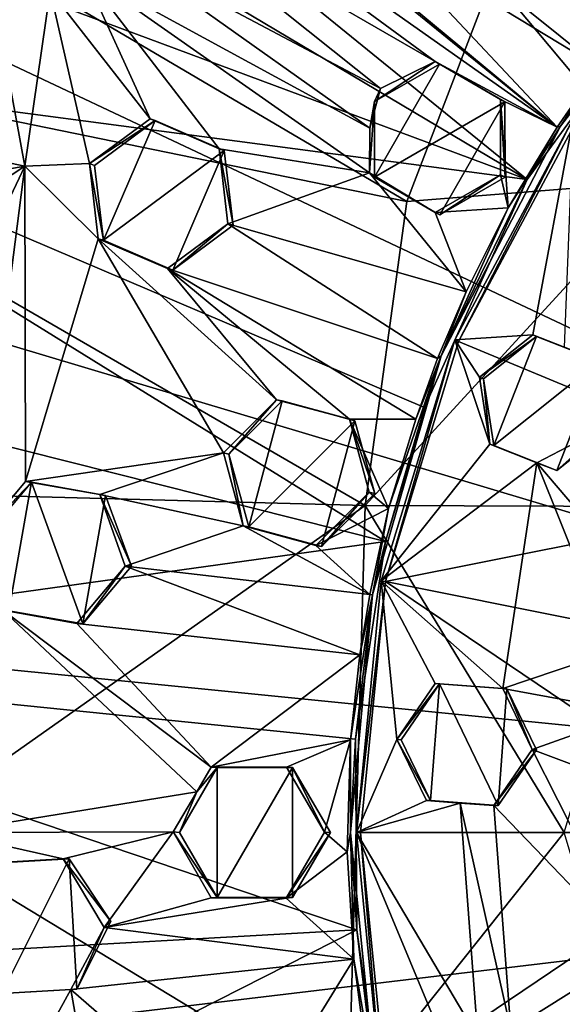
# Model space of a CAD drawing. Units: inches. Extents: x -3.67 to 3.67, y -3.68 to 3.67.
# Drawn here: x -2.72 to -1.81, y -0.29 to 1.36 of the extents above; entities that cross this region are included whole.
import ezdxf

# ---------------------------------------------------------------- set-up
doc = ezdxf.new("R2010")
doc.units = ezdxf.units.IN
doc.layers.get('0').update_dxf_attribs({"true_color": 0xc2ced6})

msp = doc.modelspace()

# ---------------------------------------------------------------- linework, layer by layer
for points in [[(-3.1925, 2.1727), (-3.2766, 1.934), (-1.8654, 1.0946), (-3.1925, 2.1727)], [(-3.1925, 2.1727), (-1.8654, 1.0946), (-1.6258, 1.4229), (-3.1925, 2.1727)], [(-1.8149, 1.1825), (-3.2046, 2.1613), (-2.2848, 1.5646), (-1.8149, 1.1825)], [(-3.2046, 2.1613), (-2.0193, 1.2924), (-2.5547, 1.6014), (-3.2046, 2.1613)], [(-1.8149, 1.1825), (-2.0193, 1.2924), (-3.2046, 2.1613), (-1.8149, 1.1825)], [(-3.2766, 1.934), (-3.3488, 1.6467), (-1.8654, 1.0946), (-3.2766, 1.934)], [(-3.4352, 1.8634), (-3.54, 1.3598), (-2.0667, 1.0581), (-3.4352, 1.8634)], [(-2.0667, 1.0581), (-1.9231, 1.4328), (-3.4352, 1.8634), (-2.0667, 1.0581)], [(-1.9231, 1.4328), (-1.6385, 1.0921), (-1.716, 1.716), (-1.9231, 1.4328)], [(-1.8654, 1.0946), (-3.3488, 1.6467), (-3.4135, 1.2991), (-1.8654, 1.0946)], [(0, 0), (-3.5382, 1.0576), (-3.4477, 1.6261), (0, 0)], [(3.466, 1.5314), (0, 0), (-3.4477, 1.6261), (3.466, 1.5314)], [(-2.111, 1.2475), (-2.5514, 1.4809), (-2.5547, 1.6014), (-2.111, 1.2475)], [(-2.0193, 1.2924), (-2.111, 1.2475), (-2.5547, 1.6014), (-2.0193, 1.2924)], [(-1.8149, 1.1825), (-2.2848, 1.5646), (-2.1837, 1.4889), (-1.8149, 1.1825)], [(-2.0666, 1.5414), (-1.7451, 1.283), (-2.1255, 1.514), (-2.0666, 1.5414)], [(-1.6778, 1.3699), (-1.7451, 1.283), (-2.0666, 1.5414), (-1.6778, 1.3699)], [(-2.1255, 1.514), (-1.8149, 1.1825), (-2.1837, 1.4889), (-2.1255, 1.514)], [(-2.1255, 1.514), (-1.7451, 1.283), (-1.8149, 1.1825), (-2.1255, 1.514)], [(-2.7735, 1.4745), (-2.7072, 1.1169), (-3.4268, 1.2674), (-2.7735, 1.4745)], [(-2.6651, 1.4117), (-2.7072, 1.1169), (-2.7735, 1.4745), (-2.6651, 1.4117)], [(-2.129, 1.1806), (-2.6094, 1.4431), (-2.5514, 1.4809), (-2.129, 1.1806)], [(-2.111, 1.2475), (-2.129, 1.1806), (-2.5514, 1.4809), (-2.111, 1.2475)], [(-2.6094, 1.4431), (-2.4975, 1.1966), (-2.6651, 1.4117), (-2.6094, 1.4431)], [(-2.3814, 1.1463), (-2.4975, 1.1966), (-2.6094, 1.4431), (-2.3814, 1.1463)], [(-2.6094, 1.4431), (-2.129, 1.1806), (-2.1295, 1.1059), (-2.6094, 1.4431)], [(-2.6094, 1.4431), (-2.1295, 1.1059), (-2.3814, 1.1463), (-2.6094, 1.4431)], [(-2.0667, 1.0581), (-1.6385, 1.0921), (-1.9231, 1.4328), (-2.0667, 1.0581)], [(-1.8654, 1.0946), (-1.8092, 1.1839), (-1.6258, 1.4229), (-1.8654, 1.0946)], [(-1.6258, 1.4229), (-1.8092, 1.1839), (-1.7451, 1.283), (-1.6258, 1.4229)], [(-2.5989, 1.1214), (-2.7072, 1.1169), (-2.6651, 1.4117), (-2.5989, 1.1214)], [(-2.6651, 1.4117), (-2.4975, 1.1966), (-2.5989, 1.1214), (-2.6651, 1.4117)], [(-3.54, 1.3598), (-3.6273, 0.5876), (-2.1367, 0.5484), (-3.54, 1.3598)], [(-2.1367, 0.5484), (-2.0667, 1.0581), (-3.54, 1.3598), (-2.1367, 0.5484)], [(-3.4135, 1.2991), (-3.4703, 0.8322), (-2.1027, 0.4878), (-3.4135, 1.2991)], [(-2.1027, 0.4878), (-2.0374, 0.7125), (-3.4135, 1.2991), (-2.1027, 0.4878)], [(-3.4135, 1.2991), (-2.0374, 0.7125), (-1.8654, 1.0946), (-3.4135, 1.2991)], [(-2.0193, 1.2924), (-2.1213, 1.2253), (-2.111, 1.2475), (-2.0193, 1.2924)], [(-2.012, 1.2881), (-2.1213, 1.2253), (-2.0193, 1.2924), (-2.012, 1.2881)], [(-2.1213, 1.2253), (-2.012, 1.2881), (-2.1209, 1.0988), (-2.1213, 1.2253)], [(-2.012, 1.2881), (-1.9027, 1.2248), (-2.1209, 1.0988), (-2.012, 1.2881)], [(-1.9027, 1.2248), (-2.012, 1.2881), (-2.0193, 1.2924), (-1.9027, 1.2248)], [(-2.0193, 1.2924), (-1.9099, 1.2291), (-1.9027, 1.2248), (-2.0193, 1.2924)], [(-1.8149, 1.1825), (-1.9099, 1.2291), (-2.0193, 1.2924), (-1.8149, 1.1825)], [(-1.8092, 1.1839), (-1.8149, 1.1825), (-1.7451, 1.283), (-1.8092, 1.1839)], [(-3.4268, 1.2674), (-2.7072, 1.1169), (-2.9521, 1.0743), (-3.4268, 1.2674)], [(-2.1213, 1.2253), (-2.129, 1.1806), (-2.111, 1.2475), (-2.1213, 1.2253)], [(-2.1295, 1.1059), (-2.129, 1.1806), (-2.1213, 1.2253), (-2.1295, 1.1059)], [(-2.1213, 1.2253), (-2.1209, 1.0988), (-2.1295, 1.1059), (-2.1213, 1.2253)], [(-2.0116, 1.0354), (-2.1209, 1.0988), (-1.9027, 1.2248), (-2.0116, 1.0354)], [(-2.0116, 1.0354), (-1.9027, 1.2248), (-1.9023, 1.0984), (-2.0116, 1.0354)], [(-1.9023, 1.0984), (-1.9027, 1.2248), (-1.9099, 1.2291), (-1.9023, 1.0984)], [(-1.9099, 1.2291), (-1.9099, 1.1024), (-1.9023, 1.0984), (-1.9099, 1.2291)], [(-1.8969, 1.0471), (-1.9099, 1.1024), (-1.9099, 1.2291), (-1.8969, 1.0471)], [(-1.9099, 1.2291), (-1.8149, 1.1825), (-1.8969, 1.0471), (-1.9099, 1.2291)], [(-2.5989, 1.1214), (-2.4975, 1.1966), (-2.489, 1.1936), (-2.5989, 1.1214)], [(-2.489, 1.1936), (-2.5904, 1.1184), (-2.5989, 1.1214), (-2.489, 1.1936)], [(-2.5904, 1.1184), (-2.489, 1.1936), (-2.5753, 0.9928), (-2.5904, 1.1184)], [(-2.489, 1.1936), (-2.3732, 1.1435), (-2.5753, 0.9928), (-2.489, 1.1936)], [(-2.489, 1.1936), (-2.4975, 1.1966), (-2.3814, 1.1463), (-2.489, 1.1936)], [(-2.3814, 1.1463), (-2.3732, 1.1435), (-2.489, 1.1936), (-2.3814, 1.1463)], [(-1.7879, 1.1967), (-1.8559, 0.8342), (-1.9867, 0.8259), (-1.7879, 1.1967)], [(-1.7879, 1.1967), (-1.9867, 0.8259), (-1.9802, 0.8232), (-1.7879, 1.1967)], [(-1.9802, 0.8232), (-1.7822, 1.1929), (-1.7879, 1.1967), (-1.9802, 0.8232)], [(-1.7822, 1.1929), (-1.9802, 0.8232), (-1.3655, 0.5677), (-1.7822, 1.1929)], [(-1.8559, 0.8342), (-1.7879, 1.1967), (-1.803, 0.8135), (-1.8559, 0.8342)], [(-1.8092, 1.1839), (-1.8654, 1.0946), (-2.0092, 0.7989), (-1.8092, 1.1839)], [(-2.0092, 0.7989), (-1.8969, 1.0471), (-1.8092, 1.1839), (-2.0092, 0.7989)], [(-1.8149, 1.1825), (-1.8092, 1.1839), (-1.8969, 1.0471), (-1.8149, 1.1825)], [(-2.4594, 0.9428), (-2.5753, 0.9928), (-2.3732, 1.1435), (-2.4594, 0.9428)], [(-2.4594, 0.9428), (-2.3732, 1.1435), (-2.3581, 1.0179), (-2.4594, 0.9428)], [(-2.3581, 1.0179), (-2.3732, 1.1435), (-2.3814, 1.1463), (-2.3581, 1.0179)], [(-2.3814, 1.1463), (-2.3671, 1.0205), (-2.3581, 1.0179), (-2.3814, 1.1463)], [(-2.3814, 1.1463), (-2.1295, 1.1059), (-2.3671, 1.0205), (-2.3814, 1.1463)], [(-2.7072, 1.1169), (-2.8321, 1.0354), (-2.9521, 1.0743), (-2.7072, 1.1169)], [(-2.8055, 0.9114), (-2.8321, 1.0354), (-2.7072, 1.1169), (-2.8055, 0.9114)], [(-2.7878, 0.4915), (-2.8055, 0.9114), (-2.7072, 1.1169), (-2.7878, 0.4915)], [(-2.7072, 1.1169), (-2.7062, 0.5885), (-2.7878, 0.4915), (-2.7072, 1.1169)], [(-2.7072, 1.1169), (-2.5989, 1.1214), (-2.5844, 0.9953), (-2.7072, 1.1169)], [(-2.5844, 0.9953), (-2.7062, 0.5885), (-2.7072, 1.1169), (-2.5844, 0.9953)], [(-2.5989, 1.1214), (-2.5904, 1.1184), (-2.5753, 0.9928), (-2.5989, 1.1214)], [(-2.5753, 0.9928), (-2.5844, 0.9953), (-2.5989, 1.1214), (-2.5753, 0.9928)], [(-2.3671, 1.0205), (-2.1295, 1.1059), (-1.9674, 0.9062), (-2.3671, 1.0205)], [(-2.1367, 0.5484), (-1.6383, 0.5465), (-1.6385, 1.0921), (-2.1367, 0.5484)], [(-1.6385, 1.0921), (-2.0667, 1.0581), (-2.1367, 0.5484), (-1.6385, 1.0921)], [(-2.0195, 1.0393), (-2.1295, 1.1059), (-2.1209, 1.0988), (-2.0195, 1.0393)], [(-2.0195, 1.0393), (-1.9674, 0.9062), (-2.1295, 1.1059), (-2.0195, 1.0393)], [(-2.1209, 1.0988), (-2.0116, 1.0354), (-2.0195, 1.0393), (-2.1209, 1.0988)], [(-1.8654, 1.0946), (-2.0374, 0.7125), (-2.0092, 0.7989), (-1.8654, 1.0946)], [(-1.9099, 1.1024), (-2.0195, 1.0393), (-2.0116, 1.0354), (-1.9099, 1.1024)], [(-2.0195, 1.0393), (-1.9099, 1.1024), (-1.8969, 1.0471), (-2.0195, 1.0393)], [(-2.0116, 1.0354), (-1.9023, 1.0984), (-1.9099, 1.1024), (-2.0116, 1.0354)], [(0, 0), (-3.5921, 0.3587), (-3.5382, 1.0576), (0, 0)], [(-2.0195, 1.0393), (-1.8969, 1.0471), (-1.9674, 0.9062), (-2.0195, 1.0393)], [(-1.9674, 0.9062), (-1.8969, 1.0471), (-2.0092, 0.7989), (-1.9674, 0.9062)], [(-2.3671, 1.0205), (-2.4684, 0.9453), (-2.4594, 0.9428), (-2.3671, 1.0205)], [(-2.0156, 0.7946), (-2.4684, 0.9453), (-2.3671, 1.0205), (-2.0156, 0.7946)], [(-2.4594, 0.9428), (-2.3581, 1.0179), (-2.3671, 1.0205), (-2.4594, 0.9428)], [(-2.3671, 1.0205), (-1.9674, 0.9062), (-2.0156, 0.7946), (-2.3671, 1.0205)], [(-2.5844, 0.9953), (-2.3746, 0.6363), (-2.7062, 0.5885), (-2.5844, 0.9953)], [(-2.5844, 0.9953), (-2.5753, 0.9928), (-2.4594, 0.9428), (-2.5844, 0.9953)], [(-2.4594, 0.9428), (-2.4684, 0.9453), (-2.5844, 0.9953), (-2.4594, 0.9428)], [(-2.2853, 0.7256), (-2.5844, 0.9953), (-2.4684, 0.9453), (-2.2853, 0.7256)], [(-2.5844, 0.9953), (-2.2853, 0.7256), (-2.3746, 0.6363), (-2.5844, 0.9953)], [(-2.2853, 0.7256), (-2.4684, 0.9453), (-2.163, 0.693), (-2.2853, 0.7256)], [(-2.4684, 0.9453), (-2.0156, 0.7946), (-2.0521, 0.693), (-2.4684, 0.9453)], [(-2.4684, 0.9453), (-2.0521, 0.693), (-2.163, 0.693), (-2.4684, 0.9453)], [(-1.9674, 0.9062), (-2.0092, 0.7989), (-2.0156, 0.7946), (-1.9674, 0.9062)], [(-2.1027, 0.4878), (-3.4703, 0.8322), (-3.5011, 0.2935), (-2.1027, 0.4878)], [(-1.9278, 0.6508), (-2.1097, 0.4221), (-1.9867, 0.8259), (-1.9278, 0.6508)], [(-1.9867, 0.8259), (-2.1097, 0.4221), (-2.1028, 0.4208), (-1.9867, 0.8259)], [(-2.1028, 0.4208), (-1.9802, 0.8232), (-1.9867, 0.8259), (-2.1028, 0.4208)], [(-1.9867, 0.8259), (-1.8559, 0.8342), (-1.9449, 0.7634), (-1.9867, 0.8259)], [(-1.9278, 0.6508), (-1.9867, 0.8259), (-1.9449, 0.7634), (-1.9278, 0.6508)], [(-1.9449, 0.7634), (-1.8559, 0.8342), (-1.8495, 0.8313), (-1.9449, 0.7634)], [(-1.8495, 0.8313), (-1.9385, 0.7608), (-1.9449, 0.7634), (-1.8495, 0.8313)], [(-1.8495, 0.8313), (-1.9212, 0.6486), (-1.9385, 0.7608), (-1.8495, 0.8313)], [(-1.7438, 0.7899), (-1.9212, 0.6486), (-1.8495, 0.8313), (-1.7438, 0.7899)], [(-1.803, 0.8135), (-1.7502, 0.7927), (-1.8559, 0.8342), (-1.803, 0.8135)], [(-1.8495, 0.8313), (-1.8559, 0.8342), (-1.7502, 0.7927), (-1.8495, 0.8313)], [(-1.7502, 0.7927), (-1.7438, 0.7899), (-1.8495, 0.8313), (-1.7502, 0.7927)], [(-1.3655, 0.5677), (-1.9802, 0.8232), (-2.1028, 0.4208), (-1.3655, 0.5677)], [(-2.1243, 0.3982), (-2.0976, 0.5432), (-2.0092, 0.7989), (-2.1243, 0.3982)], [(-2.0092, 0.7989), (-2.1027, 0.4878), (-2.1243, 0.3982), (-2.0092, 0.7989)], [(-2.0092, 0.7989), (-2.0374, 0.7125), (-2.1027, 0.4878), (-2.0092, 0.7989)], [(-2.0521, 0.693), (-2.0092, 0.7989), (-2.0976, 0.5432), (-2.0521, 0.693)], [(-2.0156, 0.7946), (-2.0092, 0.7989), (-2.0521, 0.693), (-2.0156, 0.7946)], [(-1.9212, 0.6486), (-1.7438, 0.7899), (-1.8156, 0.6071), (-1.9212, 0.6486)], [(-1.8156, 0.6071), (-1.7438, 0.7899), (-1.7266, 0.6777), (-1.8156, 0.6071)], [(-1.9449, 0.7634), (-1.9385, 0.7608), (-1.9278, 0.6508), (-1.9449, 0.7634)], [(-1.9385, 0.7608), (-1.9212, 0.6486), (-1.9278, 0.6508), (-1.9385, 0.7608)], [(-2.3652, 0.6342), (-2.3746, 0.6363), (-2.2853, 0.7256), (-2.3652, 0.6342)], [(-2.2853, 0.7256), (-2.2759, 0.7234), (-2.3652, 0.6342), (-2.2853, 0.7256)], [(-2.3652, 0.6342), (-2.2759, 0.7234), (-2.3321, 0.5122), (-2.3652, 0.6342)], [(-2.2759, 0.7234), (-2.1539, 0.6904), (-2.3321, 0.5122), (-2.2759, 0.7234)], [(-2.2759, 0.7234), (-2.2853, 0.7256), (-2.163, 0.693), (-2.2759, 0.7234)], [(-2.163, 0.693), (-2.1539, 0.6904), (-2.2759, 0.7234), (-2.163, 0.693)], [(-2.21, 0.4794), (-2.3321, 0.5122), (-2.1539, 0.6904), (-2.21, 0.4794)], [(-2.21, 0.4794), (-2.1539, 0.6904), (-2.1207, 0.5684), (-2.21, 0.4794)], [(-2.163, 0.693), (-2.1301, 0.5706), (-2.1207, 0.5684), (-2.163, 0.693)], [(-2.1207, 0.5684), (-2.1539, 0.6904), (-2.163, 0.693), (-2.1207, 0.5684)], [(-2.163, 0.693), (-2.0521, 0.693), (-2.0976, 0.5432), (-2.163, 0.693)], [(-2.0976, 0.5432), (-2.1301, 0.5706), (-2.163, 0.693), (-2.0976, 0.5432)], [(-1.6513, 0.3878), (-1.8488, 0.6198), (-1.7331, 0.6802), (-1.6513, 0.3878)], [(-1.8488, 0.6198), (-1.8156, 0.6071), (-1.7331, 0.6802), (-1.8488, 0.6198)], [(-1.7266, 0.6777), (-1.7331, 0.6802), (-1.8156, 0.6071), (-1.7266, 0.6777)], [(-1.8488, 0.6198), (-2.1097, 0.4221), (-1.9278, 0.6508), (-1.8488, 0.6198)], [(-1.9212, 0.6486), (-1.8488, 0.6198), (-1.9278, 0.6508), (-1.9212, 0.6486)], [(-1.9212, 0.6486), (-1.8156, 0.6071), (-1.8488, 0.6198), (-1.9212, 0.6486)], [(-2.7062, 0.5885), (-2.3746, 0.6363), (-2.5816, 0.5665), (-2.7062, 0.5885)], [(-2.5816, 0.5665), (-2.3746, 0.6363), (-2.3415, 0.5139), (-2.5816, 0.5665)], [(-2.3415, 0.5139), (-2.3746, 0.6363), (-2.3652, 0.6342), (-2.3415, 0.5139)], [(-2.3652, 0.6342), (-2.3321, 0.5122), (-2.3415, 0.5139), (-2.3652, 0.6342)], [(-1.8488, 0.6198), (-1.9062, 0.2416), (-2.1097, 0.4221), (-1.8488, 0.6198)], [(-1.8488, 0.6198), (-1.7221, 0.3036), (-1.9062, 0.2416), (-1.8488, 0.6198)], [(-1.6513, 0.3878), (-1.7221, 0.3036), (-1.8488, 0.6198), (-1.6513, 0.3878)], [(-2.1367, 0.5484), (-3.6273, 0.5876), (-2.9142, 0), (-2.1367, 0.5484)], [(-2.7878, 0.4915), (-2.7062, 0.5885), (-2.6965, 0.5871), (-2.7878, 0.4915)], [(-2.6965, 0.5871), (-2.7779, 0.4904), (-2.7878, 0.4915), (-2.6965, 0.5871)], [(-2.7779, 0.4904), (-2.6965, 0.5871), (-2.7343, 0.3717), (-2.7779, 0.4904)], [(-2.61, 0.3497), (-2.7343, 0.3717), (-2.6965, 0.5871), (-2.61, 0.3497)], [(-2.6965, 0.5871), (-2.7062, 0.5885), (-2.5816, 0.5665), (-2.6965, 0.5871)], [(-2.6965, 0.5871), (-2.5721, 0.5652), (-2.61, 0.3497), (-2.6965, 0.5871)], [(-2.5816, 0.5665), (-2.5721, 0.5652), (-2.6965, 0.5871), (-2.5816, 0.5665)], [(-2.5721, 0.5652), (-2.5285, 0.4463), (-2.61, 0.3497), (-2.5721, 0.5652)], [(-2.5285, 0.4463), (-2.5721, 0.5652), (-2.5816, 0.5665), (-2.5285, 0.4463)], [(-2.5816, 0.5665), (-2.5391, 0.4464), (-2.5285, 0.4463), (-2.5816, 0.5665)], [(-2.3415, 0.5139), (-2.5391, 0.4464), (-2.5816, 0.5665), (-2.3415, 0.5139)], [(-2.1301, 0.5706), (-2.2196, 0.4813), (-2.21, 0.4794), (-2.1301, 0.5706)], [(-2.0976, 0.5432), (-2.2196, 0.4813), (-2.1301, 0.5706), (-2.0976, 0.5432)], [(-2.21, 0.4794), (-2.1207, 0.5684), (-2.1301, 0.5706), (-2.21, 0.4794)], [(-2.1028, 0.4208), (-1.45, 0.2901), (-1.3655, 0.5677), (-2.1028, 0.4208)], [(-2.1367, 0.5484), (-2.9142, 0), (-2.1647, -0.4542), (-2.1367, 0.5484)], [(-2.1647, -0.4542), (-1.8033, 0), (-2.1367, 0.5484), (-2.1647, -0.4542)], [(-1.6383, 0.5465), (-2.1367, 0.5484), (-1.8033, 0), (-1.6383, 0.5465)], [(-2.2196, 0.4813), (-2.0976, 0.5432), (-2.1291, 0.399), (-2.2196, 0.4813)], [(-2.0976, 0.5432), (-2.1243, 0.3982), (-2.1291, 0.399), (-2.0976, 0.5432)], [(-2.1291, 0.399), (-2.5391, 0.4464), (-2.3415, 0.5139), (-2.1291, 0.399)], [(-2.21, 0.4794), (-2.2196, 0.4813), (-2.3415, 0.5139), (-2.21, 0.4794)], [(-2.3415, 0.5139), (-2.3321, 0.5122), (-2.21, 0.4794), (-2.3415, 0.5139)], [(-2.1291, 0.399), (-2.3415, 0.5139), (-2.2196, 0.4813), (-2.1291, 0.399)], [(-3.5011, 0.2935), (-2.1531, 0.1567), (-2.1027, 0.4878), (-3.5011, 0.2935)], [(-2.1243, 0.3982), (-2.1027, 0.4878), (-2.1531, 0.1567), (-2.1243, 0.3982)], [(-2.5391, 0.4464), (-2.62, 0.3506), (-2.61, 0.3497), (-2.5391, 0.4464)], [(-2.62, 0.3506), (-2.5391, 0.4464), (-2.1456, 0.2978), (-2.62, 0.3506)], [(-2.61, 0.3497), (-2.5285, 0.4463), (-2.5391, 0.4464), (-2.61, 0.3497)], [(-2.5391, 0.4464), (-2.1291, 0.399), (-2.1456, 0.2978), (-2.5391, 0.4464)], [(-2.1097, 0.4221), (-2.0835, 0.1561), (-2.1515, 0), (-2.1097, 0.4221)], [(-2.1028, 0.4208), (-2.1097, 0.4221), (-2.1515, 0), (-2.1028, 0.4208)], [(-2.1515, 0), (-2.1445, 0), (-2.1028, 0.4208), (-2.1515, 0)], [(-2.1028, 0.4208), (-2.1445, 0), (-1.4788, 0), (-2.1028, 0.4208)], [(-2.0192, 0.25), (-2.0835, 0.1561), (-2.1097, 0.4221), (-2.0192, 0.25)], [(-2.0192, 0.25), (-2.1097, 0.4221), (-1.9062, 0.2416), (-2.0192, 0.25)], [(-1.4788, 0), (-1.45, 0.2901), (-2.1028, 0.4208), (-1.4788, 0)], [(-2.1613, 0.1556), (-2.1456, 0.2978), (-2.1243, 0.3982), (-2.1613, 0.1556)], [(-2.1613, 0.1556), (-2.1243, 0.3982), (-2.1612, 0), (-2.1613, 0.1556)], [(-2.1612, 0), (-2.1243, 0.3982), (-2.1531, 0.1567), (-2.1612, 0)], [(-2.1291, 0.399), (-2.1243, 0.3982), (-2.1456, 0.2978), (-2.1291, 0.399)], [(-2.4188, 0.0684), (-2.8401, 0), (-2.7443, 0.3725), (-2.4188, 0.0684)], [(-2.62, 0.3506), (-2.7443, 0.3725), (-2.7343, 0.3717), (-2.62, 0.3506)], [(-2.7443, 0.3725), (-2.62, 0.3506), (-2.395, 0.1096), (-2.7443, 0.3725)], [(-2.7443, 0.3725), (-2.395, 0.1096), (-2.4188, 0.0684), (-2.7443, 0.3725)], [(-2.7343, 0.3717), (-2.61, 0.3497), (-2.62, 0.3506), (-2.7343, 0.3717)], [(-3.5921, 0.3587), (0, 0), (-3.5854, -0.4283), (-3.5921, 0.3587)], [(-2.1456, 0.2978), (-2.395, 0.1096), (-2.62, 0.3506), (-2.1456, 0.2978)], [(-2.395, 0.1096), (-2.1456, 0.2978), (-2.1613, 0.1556), (-2.395, 0.1096)], [(-1.6843, 0.2004), (-1.9062, 0.2416), (-1.7221, 0.3036), (-1.6843, 0.2004)], [(-3.5011, 0.2935), (-3.5031, -0.2393), (-2.1508, -0.1633), (-3.5011, 0.2935)], [(-2.1508, -0.1633), (-2.1531, 0.1567), (-3.5011, 0.2935), (-2.1508, -0.1633)], [(-2.0835, 0.1561), (-2.0192, 0.25), (-2.0123, 0.2492), (-2.0835, 0.1561)], [(-2.0123, 0.2492), (-2.0766, 0.1556), (-2.0835, 0.1561), (-2.0123, 0.2492)], [(-2.027, 0.0535), (-2.0766, 0.1556), (-2.0123, 0.2492), (-2.027, 0.0535)], [(-1.9139, 0.045), (-2.027, 0.0535), (-2.0123, 0.2492), (-1.9139, 0.045)], [(-2.0123, 0.2492), (-2.0192, 0.25), (-1.9062, 0.2416), (-2.0123, 0.2492)], [(-1.9062, 0.2416), (-1.8992, 0.2407), (-2.0123, 0.2492), (-1.9062, 0.2416)], [(-2.0123, 0.2492), (-1.8992, 0.2407), (-1.9139, 0.045), (-2.0123, 0.2492)], [(-1.8497, 0.1386), (-1.9139, 0.045), (-1.8992, 0.2407), (-1.8497, 0.1386)], [(-1.8992, 0.2407), (-1.9062, 0.2416), (-1.8566, 0.1391), (-1.8992, 0.2407)], [(-1.8566, 0.1391), (-1.9062, 0.2416), (-1.6843, 0.2004), (-1.8566, 0.1391)], [(-1.8566, 0.1391), (-1.8497, 0.1386), (-1.8992, 0.2407), (-1.8566, 0.1391)], [(-1.4857, 0), (-1.8566, 0.1391), (-1.6843, 0.2004), (-1.4857, 0)], [(-2.395, 0.1096), (-2.1613, 0.1556), (-2.2686, 0.1096), (-2.395, 0.1096)], [(-2.2686, 0.1096), (-2.1613, 0.1556), (-2.2052, 0.0004), (-2.2686, 0.1096)], [(-2.1668, -0.0323), (-2.2052, 0.0004), (-2.1613, 0.1556), (-2.1668, -0.0323)], [(-2.1613, 0.1556), (-2.1612, 0), (-2.1668, -0.0323), (-2.1613, 0.1556)], [(-2.1508, -0.1633), (-2.1612, 0), (-2.1531, 0.1567), (-2.1508, -0.1633)], [(-2.0835, 0.1561), (-2.034, 0.0537), (-2.1515, 0), (-2.0835, 0.1561)], [(-2.0835, 0.1561), (-2.0766, 0.1556), (-2.027, 0.0535), (-2.0835, 0.1561)], [(-2.027, 0.0535), (-2.034, 0.0537), (-2.0835, 0.1561), (-2.027, 0.0535)], [(-1.9209, 0.0452), (-1.8497, 0.1386), (-1.8566, 0.1391), (-1.9209, 0.0452)], [(-1.6844, -0.2004), (-1.9209, 0.0452), (-1.8566, 0.1391), (-1.6844, -0.2004)], [(-1.8497, 0.1386), (-1.9209, 0.0452), (-1.9139, 0.045), (-1.8497, 0.1386)], [(-1.4857, 0), (-1.6844, -0.2004), (-1.8566, 0.1391), (-1.4857, 0)], [(-2.3849, 0.1092), (-2.3849, -0.1092), (-2.4483, 0), (-2.3849, 0.1092)], [(-2.3849, 0.1092), (-2.4483, 0), (-2.4188, 0.0684), (-2.3849, 0.1092)], [(-2.395, 0.1096), (-2.3849, 0.1092), (-2.4188, 0.0684), (-2.395, 0.1096)], [(-2.3849, 0.1092), (-2.395, 0.1096), (-2.2686, 0.1096), (-2.3849, 0.1092)], [(-2.2686, 0.1096), (-2.2585, 0.1092), (-2.3849, 0.1092), (-2.2686, 0.1096)], [(-2.2585, 0.1092), (-2.3849, -0.1092), (-2.3849, 0.1092), (-2.2585, 0.1092)], [(-2.3849, -0.1092), (-2.2585, 0.1092), (-2.2585, -0.1092), (-2.3849, -0.1092)], [(-2.2585, 0.1092), (-2.2686, 0.1096), (-2.2052, 0.0004), (-2.2585, 0.1092)], [(-2.2585, -0.1092), (-2.2585, 0.1092), (-2.195, 0), (-2.2585, -0.1092)], [(-2.2052, 0.0004), (-2.195, 0), (-2.2585, 0.1092), (-2.2052, 0.0004)], [(-2.4188, 0.0684), (-2.4587, 0.001), (-2.8401, 0), (-2.4188, 0.0684)], [(-2.4188, 0.0684), (-2.4483, 0), (-2.4587, 0.001), (-2.4188, 0.0684)], [(-1.9774, 0.0494), (-2.1515, 0), (-2.034, 0.0537), (-1.9774, 0.0494)], [(-2.034, 0.0537), (-2.027, 0.0535), (-1.9774, 0.0494), (-2.034, 0.0537)], [(-1.9139, 0.045), (-1.9774, 0.0494), (-2.027, 0.0535), (-1.9139, 0.045)], [(-2.1515, 0), (-1.9774, 0.0494), (-1.948, -0.3436), (-2.1515, 0)], [(-1.8927, -0.331), (-1.9774, 0.0494), (-1.9209, 0.0452), (-1.8927, -0.331)], [(-1.948, -0.3436), (-1.9774, 0.0494), (-1.8927, -0.331), (-1.948, -0.3436)], [(-1.9774, 0.0494), (-1.9139, 0.045), (-1.9209, 0.0452), (-1.9774, 0.0494)], [(-1.9209, 0.0452), (-1.6844, -0.2004), (-1.8927, -0.331), (-1.9209, 0.0452)], [(-2.1647, -0.4542), (-2.9142, 0), (-3.6137, -0.6924), (-2.1647, -0.4542)], [(-2.643, -0.0441), (-2.8401, 0), (-2.4587, 0.001), (-2.643, -0.0441)], [(-2.5744, -0.1593), (-2.643, -0.0441), (-2.4587, 0.001), (-2.5744, -0.1593)], [(-2.4587, 0.001), (-2.3949, -0.1096), (-2.5744, -0.1593), (-2.4587, 0.001)], [(-2.4587, 0.001), (-2.4483, 0), (-2.3849, -0.1092), (-2.4587, 0.001)], [(-2.3849, -0.1092), (-2.3949, -0.1096), (-2.4587, 0.001), (-2.3849, -0.1092)], [(-2.2052, 0.0004), (-2.1668, -0.0323), (-2.2692, -0.11), (-2.2052, 0.0004)], [(-2.195, 0), (-2.2052, 0.0004), (-2.2692, -0.11), (-2.195, 0)], [(-2.2692, -0.11), (-2.2585, -0.1092), (-2.195, 0), (-2.2692, -0.11)], [(-1.4788, 0), (-2.1445, 0), (-2.1028, -0.4208), (-1.4788, 0)], [(-2.1028, -0.4208), (-1.45, -0.2901), (-1.4788, 0), (-2.1028, -0.4208)], [(-3.5854, -0.4283), (0, 0), (-3.5435, -1.0171), (-3.5854, -0.4283)], [(-2.643, -0.0441), (-2.769, -0.0514), (-2.8401, 0), (-2.643, -0.0441)], [(-2.1668, -0.0323), (-2.1612, 0), (-2.1557, -0.2124), (-2.1668, -0.0323)], [(-2.1647, -0.4542), (-1.6383, -0.5465), (-1.8033, 0), (-2.1647, -0.4542)], [(-2.1196, -0.4217), (-2.1557, -0.2124), (-2.1612, 0), (-2.1196, -0.4217)], [(-2.1612, 0), (-2.1508, -0.1633), (-2.1196, -0.4217), (-2.1612, 0)], [(-2.1097, -0.4221), (-2.1515, 0), (-2.0033, -0.3562), (-2.1097, -0.4221)], [(-1.948, -0.3436), (-2.0033, -0.3562), (-2.1515, 0), (-1.948, -0.3436)], [(-2.1445, 0), (-2.1515, 0), (-2.1097, -0.4221), (-2.1445, 0)], [(-2.1097, -0.4221), (-2.1028, -0.4208), (-2.1445, 0), (-2.1097, -0.4221)], [(-2.1668, -0.0323), (-2.1557, -0.2124), (-2.2692, -0.11), (-2.1668, -0.0323)], [(-2.769, -0.0514), (-2.643, -0.0441), (-2.6329, -0.0439), (-2.769, -0.0514)], [(-2.6329, -0.0439), (-2.7589, -0.0513), (-2.769, -0.0514), (-2.6329, -0.0439)], [(-2.6329, -0.0439), (-2.7462, -0.2698), (-2.7589, -0.0513), (-2.6329, -0.0439)], [(-2.7462, -0.2698), (-2.6329, -0.0439), (-2.6202, -0.2624), (-2.7462, -0.2698)], [(-2.6329, -0.0439), (-2.643, -0.0441), (-2.5631, -0.1494), (-2.6329, -0.0439)], [(-2.5631, -0.1494), (-2.643, -0.0441), (-2.5744, -0.1593), (-2.5631, -0.1494)], [(-2.6202, -0.2624), (-2.6329, -0.0439), (-2.5631, -0.1494), (-2.6202, -0.2624)], [(-2.5744, -0.1593), (-2.3949, -0.1096), (-2.2692, -0.11), (-2.5744, -0.1593)], [(-2.5744, -0.1593), (-2.2692, -0.11), (-2.1557, -0.2124), (-2.5744, -0.1593)], [(-2.2692, -0.11), (-2.3949, -0.1096), (-2.3849, -0.1092), (-2.2692, -0.11)], [(-2.3849, -0.1092), (-2.2585, -0.1092), (-2.2692, -0.11), (-2.3849, -0.1092)], [(-2.1508, -0.1633), (-3.5031, -0.2393), (-3.4704, -0.8323), (-2.1508, -0.1633)], [(-3.4704, -0.8323), (-2.1079, -0.4724), (-2.1508, -0.1633), (-3.4704, -0.8323)], [(-2.5744, -0.1593), (-2.6302, -0.2631), (-2.6202, -0.2624), (-2.5744, -0.1593)], [(-2.6302, -0.2631), (-2.5744, -0.1593), (-2.1557, -0.2124), (-2.6302, -0.2631)], [(-2.6202, -0.2624), (-2.5631, -0.1494), (-2.5744, -0.1593), (-2.6202, -0.2624)], [(-2.1196, -0.4217), (-2.1508, -0.1633), (-2.1079, -0.4724), (-2.1196, -0.4217)], [(-2.1557, -0.2124), (-2.3417, -0.514), (-2.6302, -0.2631), (-2.1557, -0.2124)], [(-2.3417, -0.514), (-2.1557, -0.2124), (-2.1346, -0.3738), (-2.3417, -0.514)], [(-2.1196, -0.4217), (-2.1346, -0.3738), (-2.1557, -0.2124), (-2.1196, -0.4217)], [(-1.8927, -0.331), (-1.6844, -0.2004), (-1.7221, -0.3036), (-1.8927, -0.331)], [(-2.7562, -0.2704), (-2.6302, -0.2631), (-2.8053, -0.5813), (-2.7562, -0.2704)], [(-2.5615, -0.6523), (-2.8053, -0.5813), (-2.6302, -0.2631), (-2.5615, -0.6523)], [(-2.6302, -0.2631), (-2.7562, -0.2704), (-2.7462, -0.2698), (-2.6302, -0.2631)], [(-2.7462, -0.2698), (-2.6202, -0.2624), (-2.6302, -0.2631), (-2.7462, -0.2698)], [(-2.6302, -0.2631), (-2.3417, -0.514), (-2.5615, -0.6523), (-2.6302, -0.2631)]]:
    msp.add_lwpolyline(points)

doc.saveas('drawing.dxf')
